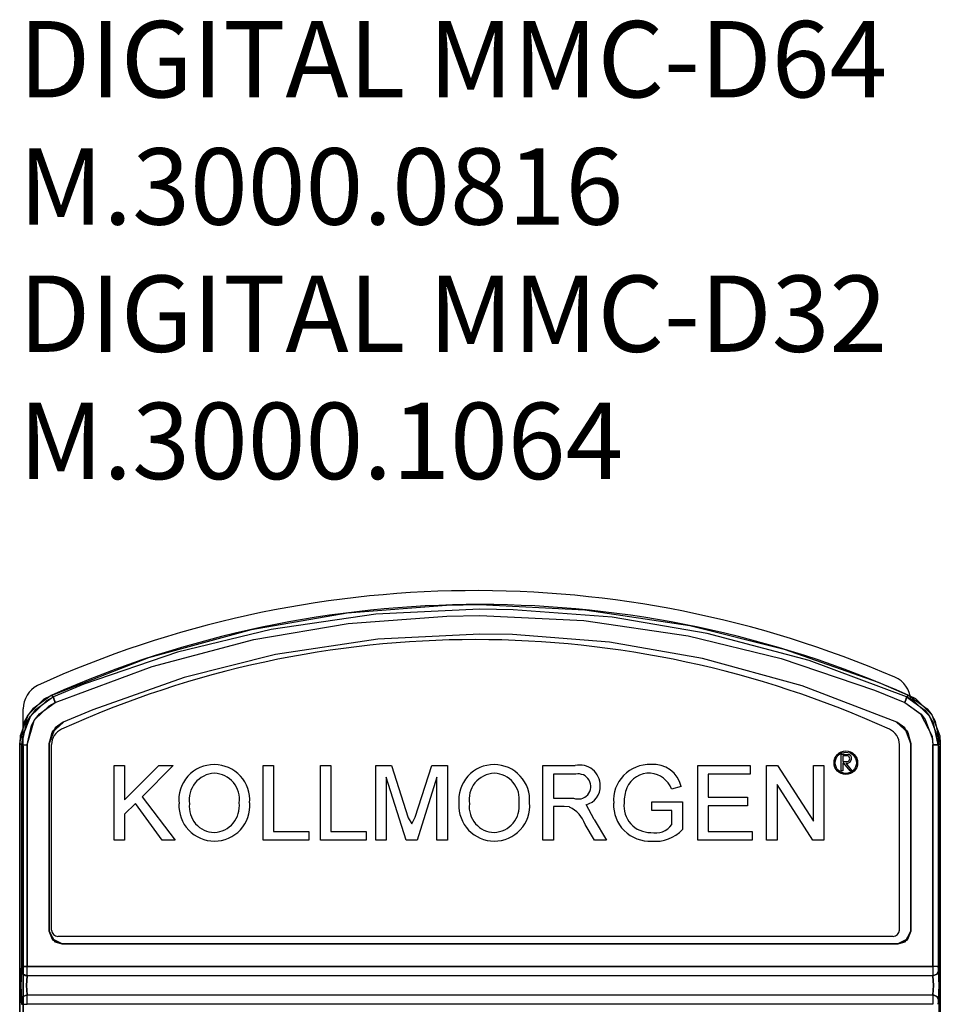
# Model space of a CAD drawing. Extents: x 1.6 to 32.1, y 2.7 to 20.1.
# Drawn here: x 1.8 to 3.9, y 17.6 to 19.9 of the extents above; entities that cross this region are included whole.
import ezdxf

# ---------------------------------------------------------------- set-up
doc = ezdxf.new("R2010")
doc.units = 0
doc.header["$MEASUREMENT"] = 0
doc.layers.get('0').update_dxf_attribs({"linetype": 'CONTINUOUS'})
doc.layers.add('CK_LEVEL_1', color=7, linetype='CONTINUOUS')
doc.layers.add('CK_LEVEL_3', color=7, linetype='CONTINUOUS')

msp = doc.modelspace()

# ---------------------------------------------------------------- linework, layer by layer
at = {"linetype": 'Continuous'}
for p, q in [((1.8276, 17.7311), (1.8276, 18.1685)), ((3.8276, 17.7311), (3.8276, 18.1685)), ((3.8126, 17.7161), (1.8426, 17.7161))]:
    msp.add_line(p, q, dxfattribs=at)
for centre, radius, start, end in [((2.8276, 16.0529), 2.3633, 65.5931, 114.4069), ((1.8676, 18.1685), 0.04, 114.4069, 180), ((3.7876, 18.1685), 0.04, 0, 65.5931), ((1.8426, 17.7311), 0.015, 180, 270), ((3.8126, 17.7311), 0.015, 270, 0)]:
    msp.add_arc(centre, radius, start, end, dxfattribs=at)
at = {"layer": 'CK_LEVEL_1', "linetype": 'Continuous'}
for p, q in [((1.7606, 17.5777), (1.7606, 18.253)), ((1.8546, 18.2212, 0.0341), (1.8549, 18.221, 0.014)), ((3.8219, 18.2212, 0.0341), (3.8215, 18.221, 0.014)), ((1.7523, 18.171, -0.0443), (1.7523, 9.4987, -0.0443)), ((1.757, 17.6455, 0.0095), (1.757, 18.168, 0.0095)), ((1.7606, 18.165), (1.7606, 9.5381)), ((1.7699, 17.6455, 0.023), (1.7699, 18.168, 0.023)), ((1.8219, 18.1709, 0.0299), (1.8219, 17.7287, 0.0299)), ((1.8222, 18.1707, 0.0098), (1.8222, 17.7291, 0.0098)), ((3.8542, 17.7291, 0.0098), (3.8542, 18.1707, 0.0098)), ((3.8546, 18.1709, 0.0299), (3.8546, 17.7287, 0.0299)), ((3.9065, 18.168, 0.023), (3.9065, 17.6455, 0.023)), ((3.9194, 18.168, 0.0095), (3.9194, 17.6455, 0.0095)), ((3.9211, 9.5381), (3.9211, 18.165)), ((3.9241, 9.4987, -0.0443), (3.9241, 18.171, -0.0443)), ((1.8519, 17.6987, 0.0338), (1.8522, 17.699, 0.0137)), ((3.8246, 17.6987, 0.0338), (3.8242, 17.699, 0.0137)), ((1.7606, 9.5497), (1.7606, 17.5777))]:
    msp.add_line(p, q, dxfattribs=at)
at = {"layer": 'CK_LEVEL_1', "color": 7, "linetype": 'Continuous'}
for p, q in [((3.6982, 18.146), (3.7071, 18.1455)), ((3.0492, 18.0215), (3.037, 18.0223)), ((3.1076, 17.9919), (3.0884, 18.027)), ((2.669, 17.9958), (2.6775, 17.9817)), ((2.6775, 17.9817), (2.6855, 17.9979))]:
    msp.add_line(p, q, dxfattribs=at)
at = {"layer": 'CK_LEVEL_1', "linetype": 'Continuous'}
for points in [[(1.8263, 18.2848, -0.0443), (1.8263, 18.2848, -0.0443), (2.0573, 18.3737, -0.0443), (2.2993, 18.4401, -0.0443), (2.5247, 18.4792, -0.0443), (2.7595, 18.4977, -0.0443), (2.8382, 18.4989, -0.0443), (2.8382, 18.4989, -0.0443), (3.0854, 18.4867, -0.0443), (3.3336, 18.4493, -0.0443), (3.5555, 18.3937, -0.0443), (3.7777, 18.3155, -0.0443), (3.8501, 18.2848, -0.0443)], [(1.8263, 18.2848, -0.0443), (1.8263, 18.2848, -0.0443), (2.0573, 18.3737, -0.0443), (2.2993, 18.4401, -0.0443), (2.5247, 18.4792, -0.0443), (2.7595, 18.4977, -0.0443), (2.8382, 18.4989, -0.0443), (2.8382, 18.4989, -0.0443), (3.0854, 18.4867, -0.0443), (3.3336, 18.4493, -0.0443), (3.5555, 18.3938, -0.0443), (3.7777, 18.3155, -0.0443), (3.8501, 18.2848, -0.0443)], [(3.8445, 18.2813, 0.0182), (3.8445, 18.2813, 0.0182), (3.6149, 18.367, 0.0439), (3.3743, 18.431, 0.0637), (3.1501, 18.4688, 0.0757), (2.9165, 18.4867, 0.0814), (2.8382, 18.4879, 0.0818), (2.8382, 18.4879, 0.0818), (2.5922, 18.476, 0.078), (2.3454, 18.4399, 0.0665), (2.1248, 18.3863, 0.0498), (1.904, 18.3109, 0.027), (1.8319, 18.2813, 0.0182)], [(3.8445, 18.2813, 0.0182), (3.8445, 18.2813, 0.0182), (3.6149, 18.367, 0.0439), (3.3743, 18.431, 0.0637), (3.1502, 18.4688, 0.0756), (2.9166, 18.4867, 0.0814), (2.8382, 18.4879, 0.0818), (2.8382, 18.4879, 0.0818), (2.5923, 18.476, 0.078), (2.3454, 18.4399, 0.0665), (2.1248, 18.3863, 0.0498), (1.904, 18.3109, 0.027), (1.8319, 18.2813, 0.0182)], [(1.8361, 18.2676, 0.0318), (1.8361, 18.2676, 0.0318), (2.0647, 18.3528, 0.0575), (2.3044, 18.4165, 0.0773), (2.5276, 18.454, 0.0893), (2.7602, 18.4718, 0.0951), (2.8382, 18.473, 0.0955), (2.8382, 18.473, 0.0955), (3.0831, 18.4612, 0.0916), (3.329, 18.4253, 0.0801), (3.5487, 18.372, 0.0634), (3.7686, 18.2971, 0.0406), (3.8404, 18.2676, 0.0318)], [(1.8361, 18.2676, 0.0318), (1.8361, 18.2676, 0.0318), (2.0647, 18.3528, 0.0575), (2.3044, 18.4165, 0.0773), (2.5276, 18.454, 0.0893), (2.7602, 18.4718, 0.0951), (2.8382, 18.473, 0.0955), (2.8382, 18.473, 0.0955), (3.0831, 18.4612, 0.0917), (3.329, 18.4253, 0.0801), (3.5487, 18.372, 0.0634), (3.7686, 18.2971, 0.0406), (3.8404, 18.2676, 0.0318)], [(3.8219, 18.2212, 0.0341), (3.8219, 18.2212, 0.0341), (3.5979, 18.3074, 0.0589), (3.3628, 18.372, 0.078), (3.1436, 18.4101, 0.0895), (2.9149, 18.4282, 0.0951), (2.8382, 18.4294, 0.0955), (2.8382, 18.4294, 0.0955), (2.5974, 18.4174, 0.0918), (2.3559, 18.381, 0.0807), (2.1403, 18.3269, 0.0646), (1.9248, 18.251, 0.0426), (1.8546, 18.2212, 0.0341)], [(3.8219, 18.2212, 0.0341), (3.8219, 18.2212, 0.0341), (3.5979, 18.3074, 0.0589), (3.3628, 18.372, 0.078), (3.1436, 18.4101, 0.0895), (2.9149, 18.4282, 0.0951), (2.8382, 18.4294, 0.0955), (2.8382, 18.4294, 0.0955), (2.5974, 18.4174, 0.0918), (2.3559, 18.381, 0.0806), (2.1403, 18.3269, 0.0646), (1.9248, 18.251, 0.0426), (1.8546, 18.2212, 0.0341)], [(1.8263, 18.2848, -0.0443), (1.8263, 18.2848, -0.0443), (1.7833, 18.2532, -0.0443), (1.7724, 18.2389, -0.0443), (1.7724, 18.2389, -0.0443), (1.7536, 18.189, -0.0443), (1.7523, 18.171, -0.0443)], [(1.7523, 18.171, -0.0443), (1.7523, 18.171, -0.0443), (1.7637, 18.2232, -0.0443), (1.7724, 18.2389, -0.0443), (1.7724, 18.2389, -0.0443), (1.8104, 18.2763, -0.0443), (1.8263, 18.2848, -0.0443)], [(1.8319, 18.2813, 0.0182), (1.8319, 18.2813, 0.0182), (1.7886, 18.2502, 0.0135), (1.7775, 18.2359, 0.0122), (1.7775, 18.2359, 0.0122), (1.7584, 18.186, 0.0097), (1.757, 18.168, 0.0095)], [(1.757, 18.168, 0.0095), (1.757, 18.168, 0.0095), (1.7687, 18.2202, 0.0111), (1.7775, 18.2359, 0.0122), (1.7775, 18.2359, 0.0122), (1.816, 18.273, 0.0165), (1.8319, 18.2813, 0.0182)], [(1.8319, 18.2813, 0.0182), (1.8319, 18.2813, 0.0182), (1.8291, 18.283, -0.0131), (1.8291, 18.283, -0.0131), (1.8263, 18.2848, -0.0443)], [(1.8319, 18.2813, 0.0182), (1.8319, 18.2813, 0.0182), (1.8291, 18.283, -0.0131), (1.8291, 18.283, -0.0131), (1.8263, 18.2848, -0.0443)], [(1.8361, 18.2676, 0.0318), (1.8361, 18.2676, 0.0318), (1.8327, 18.2767, 0.0276), (1.8327, 18.2767, 0.0276), (1.8319, 18.2813, 0.0182)], [(1.8319, 18.2813, 0.0182), (1.8319, 18.2813, 0.0182), (1.8327, 18.2766, 0.0277), (1.8327, 18.2766, 0.0277), (1.8361, 18.2676, 0.0318)], [(3.8445, 18.2813, 0.0182), (3.8445, 18.2813, 0.0182), (3.8437, 18.2767, 0.0276), (3.8437, 18.2767, 0.0276), (3.8404, 18.2676, 0.0318)], [(3.8404, 18.2676, 0.0318), (3.8404, 18.2676, 0.0318), (3.8437, 18.2766, 0.0277), (3.8437, 18.2766, 0.0277), (3.8445, 18.2813, 0.0182)], [(3.8501, 18.2848, -0.0443), (3.8501, 18.2848, -0.0443), (3.8473, 18.283, -0.0131), (3.8473, 18.283, -0.0131), (3.8445, 18.2813, 0.0182)], [(3.8501, 18.2848, -0.0443), (3.8501, 18.2848, -0.0443), (3.8473, 18.283, -0.0131), (3.8473, 18.283, -0.0131), (3.8445, 18.2813, 0.0182)], [(3.8445, 18.2813, 0.0182), (3.8445, 18.2813, 0.0182), (3.8879, 18.2502, 0.0135), (3.8989, 18.2359, 0.0122), (3.8989, 18.2359, 0.0122), (3.9181, 18.186, 0.0097), (3.9194, 18.168, 0.0095)], [(3.9194, 18.168, 0.0095), (3.9194, 18.168, 0.0095), (3.9077, 18.2202, 0.0111), (3.8989, 18.2359, 0.0122), (3.8989, 18.2359, 0.0122), (3.8605, 18.273, 0.0165), (3.8445, 18.2813, 0.0182)], [(3.9241, 18.171, -0.0443), (3.9241, 18.171, -0.0443), (3.9127, 18.2232, -0.0443), (3.904, 18.2389, -0.0443), (3.904, 18.2389, -0.0443), (3.866, 18.2763, -0.0443), (3.8501, 18.2848, -0.0443)], [(3.8501, 18.2848, -0.0443), (3.8501, 18.2848, -0.0443), (3.8932, 18.2532, -0.0443), (3.904, 18.2389, -0.0443), (3.904, 18.2389, -0.0443), (3.9229, 18.189, -0.0443), (3.9241, 18.171, -0.0443)], [(1.7699, 18.168, 0.023), (1.7699, 18.168, 0.023), (1.7802, 18.214, 0.0244), (1.7881, 18.2278, 0.0255), (1.7881, 18.2278, 0.0255), (1.822, 18.2604, 0.0299), (1.8361, 18.2676, 0.0318)], [(1.7699, 18.168, 0.023), (1.7699, 18.168, 0.023), (1.7864, 18.2254, 0.0253), (1.7988, 18.2414, 0.0269), (1.7988, 18.2414, 0.0269), (1.8361, 18.2676, 0.0318)], [(3.8404, 18.2676, 0.0318), (3.8404, 18.2676, 0.0318), (3.8786, 18.2403, 0.0268), (3.8884, 18.2278, 0.0255), (3.8884, 18.2278, 0.0255), (3.9053, 18.1838, 0.0232), (3.9065, 18.168, 0.023)], [(3.8404, 18.2676, 0.0318), (3.8404, 18.2676, 0.0318), (3.8777, 18.2414, 0.0269), (3.8777, 18.2414, 0.0269), (3.9046, 18.1882, 0.0233), (3.9065, 18.168, 0.023)], [(1.8219, 18.1709, 0.0299), (1.8219, 18.1709, 0.0299), (1.8308, 18.2009, 0.0311), (1.8308, 18.2009, 0.0311), (1.8546, 18.2212, 0.0341)], [(1.8546, 18.2212, 0.0341), (1.8546, 18.2212, 0.0341), (1.8362, 18.2079, 0.0318), (1.8362, 18.2079, 0.0318), (1.8219, 18.1709, 0.0299)], [(1.8549, 18.221, 0.014), (1.8549, 18.221, 0.014), (1.8312, 18.2007, 0.011), (1.8312, 18.2007, 0.011), (1.8222, 18.1707, 0.0098)], [(1.8222, 18.1707, 0.0098), (1.8222, 18.1707, 0.0098), (1.8289, 18.1969, 0.0107), (1.8289, 18.1969, 0.0107), (1.8549, 18.221, 0.014)], [(1.8546, 18.2212, 0.0341), (1.8546, 18.2212, 0.0341), (1.8548, 18.2211, 0.0241), (1.8548, 18.2211, 0.0241), (1.8549, 18.221, 0.014)], [(1.8546, 18.2212, 0.0341), (1.8546, 18.2212, 0.0341), (1.8548, 18.2211, 0.0241), (1.8548, 18.2211, 0.0241), (1.8549, 18.221, 0.014)], [(3.8215, 18.221, 0.014), (3.8215, 18.221, 0.014), (3.8217, 18.2211, 0.0241), (3.8217, 18.2211, 0.0241), (3.8219, 18.2212, 0.0341)], [(3.8215, 18.221, 0.014), (3.8215, 18.221, 0.014), (3.8217, 18.2211, 0.0241), (3.8217, 18.2211, 0.0241), (3.8219, 18.2212, 0.0341)], [(3.8542, 18.1707, 0.0098), (3.8542, 18.1707, 0.0098), (3.8453, 18.2007, 0.011), (3.8453, 18.2007, 0.011), (3.8215, 18.221, 0.014)], [(3.8215, 18.221, 0.014), (3.8215, 18.221, 0.014), (3.8475, 18.1969, 0.0107), (3.8475, 18.1969, 0.0107), (3.8542, 18.1707, 0.0098)], [(3.8219, 18.2212, 0.0341), (3.8219, 18.2212, 0.0341), (3.8456, 18.2009, 0.0311), (3.8456, 18.2009, 0.0311), (3.8546, 18.1709, 0.0299)], [(3.8546, 18.1709, 0.0299), (3.8546, 18.1709, 0.0299), (3.8403, 18.2079, 0.0318), (3.8403, 18.2079, 0.0318), (3.8219, 18.2212, 0.0341)], [(1.757, 18.168, 0.0095), (1.757, 18.168, 0.0095), (1.7547, 18.1695, -0.0174), (1.7547, 18.1695, -0.0174), (1.7523, 18.171, -0.0443)], [(1.7523, 18.171, -0.0443), (1.7523, 18.171, -0.0443), (1.7523, 13.8349, -0.0443), (1.7523, 13.8349, -0.0443), (1.7523, 9.4987, -0.0443)], [(1.7523, 18.171, -0.0443), (1.7523, 18.171, -0.0443), (1.7547, 18.1695, -0.0174), (1.7547, 18.1695, -0.0174), (1.757, 18.168, 0.0095)], [(1.7523, 9.4987, -0.0443), (1.7523, 9.4987, -0.0443), (1.7523, 13.8349, -0.0443), (1.7523, 13.8349, -0.0443), (1.7523, 18.171, -0.0443)], [(1.757, 17.6455, 0.0095), (1.757, 17.6455, 0.0095), (1.757, 17.9067, 0.0095), (1.757, 17.9067, 0.0095), (1.757, 18.168, 0.0095)], [(1.757, 17.6455, 0.0095), (1.757, 17.6455, 0.0095), (1.757, 17.9067, 0.0095), (1.757, 17.9067, 0.0095), (1.757, 18.168, 0.0095)], [(1.757, 18.168, 0.0095), (1.757, 18.168, 0.0095), (1.7611, 18.168, 0.0185), (1.7611, 18.168, 0.0185), (1.7699, 18.168, 0.023)], [(1.757, 18.168, 0.0095), (1.757, 18.168, 0.0095), (1.7612, 18.168, 0.0186), (1.7612, 18.168, 0.0186), (1.7699, 18.168, 0.023)], [(1.7606, 18.165, 0), (1.7606, 18.165, 0), (1.7606, 13.8515, 0), (1.7606, 13.8515, 0), (1.7606, 9.5381, 0)], [(1.7606, 9.5381, 0), (1.7606, 9.5381, 0), (1.7606, 13.8515, 0), (1.7606, 13.8515, 0), (1.7606, 18.165, 0)], [(1.7699, 18.168, 0.023), (1.7699, 18.168, 0.023), (1.7699, 17.9067, 0.023), (1.7699, 17.9067, 0.023), (1.7699, 17.6455, 0.023)], [(1.7699, 17.6455, 0.023), (1.7699, 17.6455, 0.023), (1.7699, 17.9067, 0.023), (1.7699, 17.9067, 0.023), (1.7699, 18.168, 0.023)], [(1.8222, 18.1707, 0.0098), (1.8222, 18.1707, 0.0098), (1.8221, 18.1708, 0.0199), (1.8221, 18.1708, 0.0199), (1.8219, 18.1709, 0.0299)], [(1.8219, 17.7287, 0.0299), (1.8219, 17.7287, 0.0299), (1.8219, 17.9498, 0.0299), (1.8219, 17.9498, 0.0299), (1.8219, 18.1709, 0.0299)], [(1.8219, 18.1709, 0.0299), (1.8219, 18.1709, 0.0299), (1.8221, 18.1708, 0.0199), (1.8221, 18.1708, 0.0199), (1.8222, 18.1707, 0.0098)], [(1.8219, 18.1709, 0.0299), (1.8219, 18.1709, 0.0299), (1.8219, 17.9498, 0.0299), (1.8219, 17.9498, 0.0299), (1.8219, 17.7287, 0.0299)], [(1.8222, 17.7291, 0.0098), (1.8222, 17.7291, 0.0098), (1.8222, 17.9499, 0.0098), (1.8222, 17.9499, 0.0098), (1.8222, 18.1707, 0.0098)], [(1.8222, 18.1707, 0.0098), (1.8222, 18.1707, 0.0098), (1.8222, 17.9499, 0.0098), (1.8222, 17.9499, 0.0098), (1.8222, 17.7291, 0.0098)], [(3.8546, 18.1709, 0.0299), (3.8546, 18.1709, 0.0299), (3.8544, 18.1708, 0.0199), (3.8544, 18.1708, 0.0199), (3.8542, 18.1707, 0.0098)], [(3.8542, 18.1707, 0.0098), (3.8542, 18.1707, 0.0098), (3.8544, 18.1708, 0.0199), (3.8544, 18.1708, 0.0199), (3.8546, 18.1709, 0.0299)], [(3.8542, 18.1707, 0.0098), (3.8542, 18.1707, 0.0098), (3.8542, 17.9499, 0.0098), (3.8542, 17.9499, 0.0098), (3.8542, 17.7291, 0.0098)], [(3.8542, 17.7291, 0.0098), (3.8542, 17.7291, 0.0098), (3.8542, 17.9499, 0.0098), (3.8542, 17.9499, 0.0098), (3.8542, 18.1707, 0.0098)], [(3.8546, 18.1709, 0.0299), (3.8546, 18.1709, 0.0299), (3.8546, 17.9498, 0.0299), (3.8546, 17.9498, 0.0299), (3.8546, 17.7287, 0.0299)], [(3.8546, 17.7287, 0.0299), (3.8546, 17.7287, 0.0299), (3.8546, 17.9498, 0.0299), (3.8546, 17.9498, 0.0299), (3.8546, 18.1709, 0.0299)], [(3.9065, 18.168, 0.023), (3.9065, 18.168, 0.023), (3.9153, 18.168, 0.0186), (3.9153, 18.168, 0.0186), (3.9194, 18.168, 0.0095)], [(3.9065, 18.168, 0.023), (3.9065, 18.168, 0.023), (3.9153, 18.168, 0.0185), (3.9153, 18.168, 0.0185), (3.9194, 18.168, 0.0095)], [(3.9065, 17.6455, 0.023), (3.9065, 17.6455, 0.023), (3.9065, 17.9067, 0.023), (3.9065, 17.9067, 0.023), (3.9065, 18.168, 0.023)], [(3.9065, 18.168, 0.023), (3.9065, 18.168, 0.023), (3.9065, 17.9067, 0.023), (3.9065, 17.9067, 0.023), (3.9065, 17.6455, 0.023)], [(3.9194, 18.168, 0.0095), (3.9194, 18.168, 0.0095), (3.9218, 18.1695, -0.0174), (3.9218, 18.1695, -0.0174), (3.9241, 18.171, -0.0443)], [(3.9241, 18.171, -0.0443), (3.9241, 18.171, -0.0443), (3.9218, 18.1695, -0.0174), (3.9218, 18.1695, -0.0174), (3.9194, 18.168, 0.0095)], [(3.9194, 18.168, 0.0095), (3.9194, 18.168, 0.0095), (3.9194, 17.9067, 0.0095), (3.9194, 17.9067, 0.0095), (3.9194, 17.6455, 0.0095)], [(3.9194, 18.168, 0.0095), (3.9194, 18.168, 0.0095), (3.9194, 17.9067, 0.0095), (3.9194, 17.9067, 0.0095), (3.9194, 17.6455, 0.0095)], [(3.9211, 9.5381, 0), (3.9211, 9.5381, 0), (3.9211, 13.8515, 0), (3.9211, 13.8515, 0), (3.9211, 18.165, 0)], [(3.9211, 18.165, 0), (3.9211, 18.165, 0), (3.9211, 13.8515, 0), (3.9211, 13.8515, 0), (3.9211, 9.5381, 0)], [(3.9241, 9.4987, -0.0443), (3.9241, 9.4987, -0.0443), (3.9241, 13.8349, -0.0443), (3.9241, 13.8349, -0.0443), (3.9241, 18.171, -0.0443)], [(3.9241, 18.171, -0.0443), (3.9241, 18.171, -0.0443), (3.9241, 13.8349, -0.0443), (3.9241, 13.8349, -0.0443), (3.9241, 9.4987, -0.0443)], [(1.8219, 17.7287, 0.0299), (1.8219, 17.7287, 0.0299), (1.8221, 17.7289, 0.0199), (1.8221, 17.7289, 0.0199), (1.8222, 17.7291, 0.0098)], [(1.8222, 17.7291, 0.0098), (1.8222, 17.7291, 0.0098), (1.8221, 17.7289, 0.0199), (1.8221, 17.7289, 0.0199), (1.8219, 17.7287, 0.0299)], [(1.8519, 17.6987, 0.0338), (1.8519, 17.6987, 0.0338), (1.8307, 17.7075, 0.0311), (1.8307, 17.7075, 0.0311), (1.8219, 17.7287, 0.0299)], [(1.8219, 17.7287, 0.0299), (1.8219, 17.7287, 0.0299), (1.835, 17.7038, 0.0316), (1.835, 17.7038, 0.0316), (1.8519, 17.6987, 0.0338)], [(1.8522, 17.699, 0.0137), (1.8522, 17.699, 0.0137), (1.8286, 17.7105, 0.0107), (1.8286, 17.7105, 0.0107), (1.8222, 17.7291, 0.0098)], [(1.8222, 17.7291, 0.0098), (1.8222, 17.7291, 0.0098), (1.8311, 17.7078, 0.011), (1.8311, 17.7078, 0.011), (1.8522, 17.699, 0.0137)], [(3.8542, 17.7291, 0.0098), (3.8542, 17.7291, 0.0098), (3.8479, 17.7105, 0.0107), (3.8479, 17.7105, 0.0107), (3.8242, 17.699, 0.0137)], [(3.8242, 17.699, 0.0137), (3.8242, 17.699, 0.0137), (3.8454, 17.7078, 0.011), (3.8454, 17.7078, 0.011), (3.8542, 17.7291, 0.0098)], [(3.8546, 17.7287, 0.0299), (3.8546, 17.7287, 0.0299), (3.8457, 17.7075, 0.0311), (3.8457, 17.7075, 0.0311), (3.8246, 17.6987, 0.0338)], [(3.8246, 17.6987, 0.0338), (3.8246, 17.6987, 0.0338), (3.8414, 17.7038, 0.0316), (3.8414, 17.7038, 0.0316), (3.8546, 17.7287, 0.0299)], [(3.8546, 17.7287, 0.0299), (3.8546, 17.7287, 0.0299), (3.8544, 17.7289, 0.0199), (3.8544, 17.7289, 0.0199), (3.8542, 17.7291, 0.0098)], [(3.8542, 17.7291, 0.0098), (3.8542, 17.7291, 0.0098), (3.8544, 17.7289, 0.0199), (3.8544, 17.7289, 0.0199), (3.8546, 17.7287, 0.0299)], [(1.8522, 17.699, 0.0137), (1.8522, 17.699, 0.0137), (1.852, 17.6989, 0.0237), (1.852, 17.6989, 0.0237), (1.8519, 17.6987, 0.0338)], [(1.8522, 17.699, 0.0137), (1.8522, 17.699, 0.0137), (1.852, 17.6989, 0.0237), (1.852, 17.6989, 0.0237), (1.8519, 17.6987, 0.0338)], [(1.8519, 17.6987, 0.0338), (1.8519, 17.6987, 0.0338), (2.2674, 17.6987, 0.0749), (2.6962, 17.6987, 0.0943), (2.8393, 17.6987, 0.0955), (2.8393, 17.6987, 0.0955), (3.2559, 17.6987, 0.0845), (3.6827, 17.6987, 0.0503), (3.8246, 17.6987, 0.0338)], [(1.8519, 17.6987, 0.0338), (1.8519, 17.6987, 0.0338), (2.267, 17.6987, 0.0749), (2.6953, 17.6987, 0.0942), (2.8382, 17.6987, 0.0955), (2.8382, 17.6987, 0.0955), (3.2553, 17.6987, 0.0845), (3.6826, 17.6987, 0.0503), (3.8246, 17.6987, 0.0338)], [(3.8242, 17.699, 0.0137), (3.8242, 17.699, 0.0137), (3.4092, 17.699, 0.0548), (2.9811, 17.699, 0.0743), (2.8382, 17.699, 0.0756), (2.8382, 17.699, 0.0756), (2.4213, 17.699, 0.0645), (1.9941, 17.699, 0.0302), (1.8522, 17.699, 0.0137)], [(3.8242, 17.699, 0.0137), (3.8242, 17.699, 0.0137), (3.4088, 17.699, 0.0549), (2.9802, 17.699, 0.0743), (2.8372, 17.699, 0.0755), (2.8372, 17.699, 0.0755), (2.4207, 17.699, 0.0645), (1.994, 17.699, 0.0302), (1.8522, 17.699, 0.0137)], [(3.8246, 17.6987, 0.0338), (3.8246, 17.6987, 0.0338), (3.8244, 17.6989, 0.0237), (3.8244, 17.6989, 0.0237), (3.8242, 17.699, 0.0137)], [(3.8246, 17.6987, 0.0338), (3.8246, 17.6987, 0.0338), (3.8244, 17.6989, 0.0237), (3.8244, 17.6989, 0.0237), (3.8242, 17.699, 0.0137)], [(1.7566, 17.6344, 0.0044), (1.7566, 17.6344, 0.0044), (1.7552, 17.6008, -0.0109), (1.7552, 17.6008, -0.0109), (1.7566, 17.5673, 0.0044)], [(1.7566, 17.5673, 0.0044), (1.7566, 17.5673, 0.0044), (1.7552, 17.6008, -0.0109), (1.7552, 17.6008, -0.0109), (1.7566, 17.6344, 0.0044)], [(1.757, 17.6455, 0.0095), (1.757, 17.6455, 0.0095), (1.7569, 17.6394, 0.0081), (1.7569, 17.6394, 0.0081), (1.7566, 17.6344, 0.0044)], [(1.7566, 17.6344, 0.0044), (1.7566, 17.6344, 0.0044), (1.7569, 17.6394, 0.0081), (1.7569, 17.6394, 0.0081), (1.757, 17.6455, 0.0095)], [(1.7566, 17.6344, 0.0044), (1.7566, 17.6344, 0.0044), (1.7608, 17.627, 0.0105), (1.7608, 17.627, 0.0105), (1.7701, 17.6232, 0.013)], [(1.7701, 17.6232, 0.013), (1.7701, 17.6232, 0.013), (1.7608, 17.627, 0.0105), (1.7608, 17.627, 0.0105), (1.7566, 17.6344, 0.0044)], [(1.7699, 17.6455, 0.023), (1.7699, 17.6455, 0.023), (1.7611, 17.6455, 0.0186), (1.7611, 17.6455, 0.0186), (1.757, 17.6455, 0.0095)], [(1.7699, 17.6455, 0.023), (1.7699, 17.6455, 0.023), (1.7611, 17.6455, 0.0185), (1.7611, 17.6455, 0.0185), (1.757, 17.6455, 0.0095)], [(1.7699, 17.6455, 0.023), (1.7699, 17.6455, 0.023), (2.2194, 17.6455, 0.0713), (2.6833, 17.6455, 0.094), (2.8382, 17.6455, 0.0955), (2.8382, 17.6455, 0.0955), (3.2901, 17.6455, 0.0826), (3.7528, 17.6455, 0.0424), (3.9065, 17.6455, 0.023)], [(1.7701, 17.6232, 0.013), (1.7701, 17.6232, 0.013), (1.77, 17.6333, 0.0204), (1.77, 17.6333, 0.0204), (1.7699, 17.6455, 0.023)], [(1.7701, 17.6232, 0.013), (1.7701, 17.6232, 0.013), (1.77, 17.6333, 0.0204), (1.77, 17.6333, 0.0204), (1.7699, 17.6455, 0.023)], [(3.9065, 17.6455, 0.023), (3.9065, 17.6455, 0.023), (3.4571, 17.6455, 0.0713), (2.9931, 17.6455, 0.094), (2.8382, 17.6455, 0.0955), (2.8382, 17.6455, 0.0955), (2.3864, 17.6455, 0.0826), (1.9236, 17.6455, 0.0424), (1.7699, 17.6455, 0.023)], [(3.9065, 17.6455, 0.023), (3.9065, 17.6455, 0.023), (3.9065, 17.6333, 0.0204), (3.9065, 17.6333, 0.0204), (3.9063, 17.6232, 0.013)], [(3.9065, 17.6455, 0.023), (3.9065, 17.6455, 0.023), (3.9065, 17.6333, 0.0204), (3.9065, 17.6333, 0.0204), (3.9063, 17.6232, 0.013)], [(3.9199, 17.6344, 0.0044), (3.9199, 17.6344, 0.0044), (3.9157, 17.627, 0.0105), (3.9157, 17.627, 0.0105), (3.9063, 17.6232, 0.013)], [(3.9063, 17.6232, 0.013), (3.9063, 17.6232, 0.013), (3.9157, 17.627, 0.0105), (3.9157, 17.627, 0.0105), (3.9199, 17.6344, 0.0044)], [(3.9194, 17.6455, 0.0095), (3.9194, 17.6455, 0.0095), (3.9153, 17.6455, 0.0185), (3.9153, 17.6455, 0.0185), (3.9065, 17.6455, 0.023)], [(3.9194, 17.6455, 0.0095), (3.9194, 17.6455, 0.0095), (3.9153, 17.6455, 0.0186), (3.9153, 17.6455, 0.0186), (3.9065, 17.6455, 0.023)], [(3.9194, 17.6455, 0.0095), (3.9194, 17.6455, 0.0095), (3.9195, 17.6394, 0.0081), (3.9195, 17.6394, 0.0081), (3.9199, 17.6344, 0.0044)], [(3.9199, 17.6344, 0.0044), (3.9199, 17.6344, 0.0044), (3.9195, 17.6394, 0.0081), (3.9195, 17.6394, 0.0081), (3.9194, 17.6455, 0.0095)], [(3.9199, 17.5673, 0.0044), (3.9199, 17.5673, 0.0044), (3.9212, 17.6008, -0.0109), (3.9212, 17.6008, -0.0109), (3.9199, 17.6344, 0.0044)], [(3.9199, 17.6344, 0.0044), (3.9199, 17.6344, 0.0044), (3.9212, 17.6008, -0.0109), (3.9212, 17.6008, -0.0109), (3.9199, 17.5673, 0.0044)], [(1.7701, 17.6232, 0.013), (1.7701, 17.6232, 0.013), (1.7681, 17.6008, 0.0026), (1.7681, 17.6008, 0.0026), (1.7701, 17.5785, 0.013)], [(1.7701, 17.5785, 0.013), (1.7701, 17.5785, 0.013), (1.7681, 17.6008, 0.0026), (1.7681, 17.6008, 0.0026), (1.7701, 17.6232, 0.013)], [(3.9063, 17.6232, 0.013), (3.9063, 17.6232, 0.013), (3.457, 17.6232, 0.0612), (2.9931, 17.6232, 0.084), (2.8382, 17.6232, 0.0855), (2.8382, 17.6232, 0.0855), (2.3865, 17.6232, 0.0726), (1.9238, 17.6232, 0.0324), (1.7701, 17.6232, 0.013)], [(3.9063, 17.6232, 0.013), (3.9063, 17.6232, 0.013), (3.457, 17.6232, 0.0613), (2.9931, 17.6232, 0.084), (2.8382, 17.6232, 0.0855), (2.8382, 17.6232, 0.0855), (2.3865, 17.6232, 0.0726), (1.9238, 17.6232, 0.0324), (1.7701, 17.6232, 0.013)], [(3.9063, 17.6232, 0.013), (3.9063, 17.6232, 0.013), (3.9083, 17.6008, 0.0026), (3.9083, 17.6008, 0.0026), (3.9063, 17.5785, 0.013)], [(3.9063, 17.5785, 0.013), (3.9063, 17.5785, 0.013), (3.9083, 17.6008, 0.0026), (3.9083, 17.6008, 0.0026), (3.9063, 17.6232, 0.013)], [(1.7566, 17.5673, 0.0044), (1.7566, 17.5673, 0.0044), (1.7608, 17.5747, 0.0105), (1.7608, 17.5747, 0.0105), (1.7701, 17.5785, 0.013)], [(1.7701, 17.5785, 0.013), (1.7701, 17.5785, 0.013), (1.7608, 17.5747, 0.0105), (1.7608, 17.5747, 0.0105), (1.7566, 17.5673, 0.0044)], [(1.7699, 17.5562, 0.023), (1.7699, 17.5562, 0.023), (1.77, 17.5684, 0.0204), (1.77, 17.5684, 0.0204), (1.7701, 17.5785, 0.013)], [(1.7699, 17.5562, 0.023), (1.7699, 17.5562, 0.023), (1.77, 17.5684, 0.0204), (1.77, 17.5684, 0.0204), (1.7701, 17.5785, 0.013)], [(1.7701, 17.5785, 0.013), (1.7701, 17.5785, 0.013), (2.2195, 17.5785, 0.0612), (2.6834, 17.5785, 0.084), (2.8382, 17.5785, 0.0855), (2.8382, 17.5785, 0.0855), (3.29, 17.5785, 0.0726), (3.7526, 17.5785, 0.0324), (3.9063, 17.5785, 0.013)], [(1.7701, 17.5785, 0.013), (1.7701, 17.5785, 0.013), (2.2195, 17.5785, 0.0613), (2.6834, 17.5785, 0.084), (2.8382, 17.5785, 0.0855), (2.8382, 17.5785, 0.0855), (3.29, 17.5785, 0.0726), (3.7526, 17.5785, 0.0324), (3.9063, 17.5785, 0.013)], [(3.9063, 17.5785, 0.013), (3.9063, 17.5785, 0.013), (3.9157, 17.5747, 0.0105), (3.9157, 17.5747, 0.0105), (3.9199, 17.5673, 0.0044)], [(3.9063, 17.5785, 0.013), (3.9063, 17.5785, 0.013), (3.9065, 17.5684, 0.0204), (3.9065, 17.5684, 0.0204), (3.9065, 17.5562, 0.023)], [(3.9199, 17.5673, 0.0044), (3.9199, 17.5673, 0.0044), (3.9157, 17.5747, 0.0105), (3.9157, 17.5747, 0.0105), (3.9063, 17.5785, 0.013)], [(3.9063, 17.5785, 0.013), (3.9063, 17.5785, 0.013), (3.9065, 17.5684, 0.0204), (3.9065, 17.5684, 0.0204), (3.9065, 17.5562, 0.023)], [(1.7566, 17.5673, 0.0044), (1.7566, 17.5673, 0.0044), (1.7569, 17.5623, 0.0081), (1.7569, 17.5623, 0.0081), (1.757, 17.5562, 0.0095)], [(1.757, 17.5562, 0.0095), (1.757, 17.5562, 0.0095), (1.7569, 17.5623, 0.0081), (1.7569, 17.5623, 0.0081), (1.7566, 17.5673, 0.0044)], [(3.9065, 17.5562, 0.023), (3.9065, 17.5562, 0.023), (3.4571, 17.5562, 0.0713), (2.9931, 17.5562, 0.094), (2.8382, 17.5562, 0.0955), (2.8382, 17.5562, 0.0955), (2.3864, 17.5562, 0.0826), (1.9236, 17.5562, 0.0424), (1.7699, 17.5562, 0.023)], [(3.9194, 17.5562, 0.0095), (3.9194, 17.5562, 0.0095), (3.9195, 17.5623, 0.0081), (3.9195, 17.5623, 0.0081), (3.9199, 17.5673, 0.0044)], [(3.9199, 17.5673, 0.0044), (3.9199, 17.5673, 0.0044), (3.9195, 17.5623, 0.0081), (3.9195, 17.5623, 0.0081), (3.9194, 17.5562, 0.0095)]]:
    msp.add_polyline3d(points, dxfattribs=at)
for centre, radius, start, end in [((2.8276, 16.0317), 2.5, 66.6882, 114.4224), ((2.8382, 16.0014, -0.0443), 2.4975, 66.0981, 113.9019), ((3.7926, 18.2705), 0.062, 3.9226, 66.8877), ((1.8226, 18.253), 0.062, 117.5254, 180)]:
    msp.add_arc(centre, radius, start, end, dxfattribs=at)
at = {"layer": 'CK_LEVEL_1', "linetype": 'Continuous', "extrusion": (0.912678, 0.391687, 0.116619)}
msp.add_arc((16.0621, -1.0204, 8.8346), 0.015, 5.0345, 87.1345, dxfattribs=at)
at = {"layer": 'CK_LEVEL_1', "linetype": 'Continuous', "extrusion": (0.912678, -0.391688, -0.116619)}
msp.add_arc((18.3008, -0.412, -3.6545), 0.015, 5.034, 87.1312, dxfattribs=at)
at = {"layer": 'CK_LEVEL_1', "linetype": 'Continuous', "extrusion": (1.27473e-06, 1, 1.95805e-07)}
msp.add_arc((-1.7719, 0.0082, 18.168), 0.015, 4.999, 82.2305, dxfattribs=at)
at = {"layer": 'CK_LEVEL_1', "linetype": 'Continuous', "extrusion": (-4e-16, -1, 0)}
for centre, radius, start, end in [((3.9045, 0.0082, -18.168), 0.015, 5, 82.2348), ((2.8382, -7.8112, -17.6455), 7.9067, 82.23483, 97.76517), ((2.8382, -7.8112, -17.6232), 7.8967, 82.22661, 97.77339)]:
    msp.add_arc(centre, radius, start, end, dxfattribs=at)
at = {"layer": 'CK_LEVEL_1', "color": 7, "linetype": 'Continuous'}
for centre, radius, start, end in [((3.7035, 18.1354), 0.00696, 249.1964, 109.295), ((3.7029, 18.1369), 0.0121, 261.3037, 353.4854), ((3.0701, 18.0699), 0.0296, 247.3075, 101.9099), ((3.235, 18.042), 0.0595, 21.6701, 84.4207), ((3.0788, 18.0692), 0.0433, 282.7875, 3.3769), ((3.2555, 18.0351), 0.0773, 156.076, 182.768), ((3.2524, 18.0076), 0.0475, 256.2498, 324.4544), ((3.2527, 18.026), 0.0854, 263.615, 317.6613)]:
    msp.add_arc(centre, radius, start, end, dxfattribs=at)
at = {"layer": 'CK_LEVEL_1', "linetype": 'Continuous', "extrusion": (0.065679, 0.657349, 0.750718)}
msp.add_arc((-0.0095, -13.303, 11.7106), 0.015, 7.5812, 89.105, dxfattribs=at)
at = {"layer": 'CK_LEVEL_1', "linetype": 'Continuous', "extrusion": (4e-16, 1, 0)}
for centre, radius, start, end in [((-1.7719, 0.0082, 17.6455), 0.015, 5, 82.2348), ((-2.8382, -7.8112, 17.5785), 7.8967, 82.22661, 97.77339)]:
    msp.add_arc(centre, radius, start, end, dxfattribs=at)
at = {"layer": 'CK_LEVEL_1', "linetype": 'Continuous', "extrusion": (0.065679, -0.657349, -0.750719)}
msp.add_arc((5.6388, -12.8794, -11.3378), 0.015, 7.5798, 89.1048, dxfattribs=at)
at = {"layer": 'CK_LEVEL_1', "linetype": 'Continuous', "extrusion": (1.54014e-08, -1, -1.76036e-07)}
msp.add_arc((3.9045, 0.0082, -17.6455), 0.015, 5.0002, 82.2348, dxfattribs=at)
at = {"layer": 'CK_LEVEL_1', "linetype": 'Continuous', "extrusion": (-0.065679, 0.657353, -0.750715)}
msp.add_arc((-3.5093, 12.9925, 11.4293), 0.015, 7.5808, 89.1049, dxfattribs=at)
at = {"layer": 'CK_LEVEL_1', "linetype": 'Continuous', "extrusion": (-0.065679, -0.657348, 0.750719)}
msp.add_arc((2.139, 13.4163, -11.802), 0.015, 7.5812, 89.105, dxfattribs=at)
at = {"layer": 'CK_LEVEL_1', "linetype": 'Continuous', "extrusion": (-2.55143e-08, 1, -2.91629e-07)}
msp.add_arc((-1.7719, 0.0082, 17.5562), 0.015, 5.0001, 82.2348, dxfattribs=at)
at = {"layer": 'CK_LEVEL_3', "color": 7, "linetype": 'Continuous'}
for p, q in [((3.6904, 18.146), (3.6982, 18.146)), ((3.6904, 18.1069), (3.6904, 18.146)), ((3.6939, 18.142), (3.6939, 18.129)), ((3.7012, 18.142), (3.6939, 18.142)), ((1.9749, 18.1192), (1.9997, 18.1192)), ((1.9749, 17.9434), (1.9749, 18.1192)), ((1.9997, 18.1192), (1.9997, 18.0382)), ((1.9997, 18.0382), (2.0807, 18.1192)), ((2.1146, 18.1192), (2.0412, 18.0457)), ((2.0807, 18.1192), (2.1146, 18.1192)), ((2.3265, 18.1192), (2.3513, 18.1192)), ((2.3265, 17.9434), (2.3265, 18.1192)), ((2.3513, 18.1192), (2.3513, 17.9637)), ((2.4617, 18.1192), (2.4865, 18.1192)), ((2.4617, 17.9434), (2.4617, 18.1192)), ((2.4865, 18.1192), (2.4865, 17.9637)), ((2.5924, 17.9434), (2.5924, 18.1192)), ((2.5924, 18.1192), (2.6297, 18.1192)), ((2.6297, 18.1192), (2.669, 17.9958)), ((2.6855, 17.9979), (2.7244, 18.1192)), ((2.7244, 18.1192), (2.7614, 18.1192)), ((2.7614, 18.1192), (2.7614, 17.9434)), ((2.9868, 18.1192), (3.0631, 18.1192)), ((2.9868, 17.9434), (2.9868, 18.1192)), ((3.3519, 18.1192), (3.4758, 18.1192)), ((3.3519, 17.9434), (3.3519, 18.1192)), ((3.4758, 18.1192), (3.4758, 18.0989)), ((3.5141, 18.1192), (3.5403, 18.1192)), ((3.5141, 17.9434), (3.5141, 18.1192)), ((3.5403, 18.1192), (3.6246, 17.988)), ((3.6246, 18.1192), (3.6493, 18.1192)), ((3.6246, 17.988), (3.6246, 18.1192)), ((3.6493, 18.1192), (3.6493, 17.9434)), ((3.6939, 18.129), (3.7011, 18.1289)), ((3.6939, 18.1249), (3.6939, 18.1069)), ((3.6968, 18.1249), (3.6939, 18.1249)), ((3.7111, 18.1069), (3.6968, 18.1249)), ((3.7011, 18.1249), (3.7154, 18.1069)), ((2.6172, 18.0921), (2.6172, 17.9434)), ((2.6638, 17.9434), (2.6172, 18.0921)), ((2.7366, 18.0921), (2.6897, 17.9434)), ((2.7366, 17.9434), (2.7366, 18.0921)), ((3.064, 18.0989), (3.0116, 18.0989)), ((3.0116, 18.0989), (3.0116, 18.0426)), ((3.4758, 18.0989), (3.3767, 18.0989)), ((3.3767, 18.0989), (3.3767, 18.0448)), ((3.6939, 18.1069), (3.6904, 18.1069)), ((3.7154, 18.1069), (3.7111, 18.1069)), ((3.3129, 18.0696), (3.2902, 18.0639)), ((3.5389, 18.0746), (3.5389, 17.9434)), ((3.6231, 17.9434), (3.5389, 18.0746)), ((2.0412, 18.0457), (2.1191, 17.9434)), ((3.0116, 18.0426), (3.0586, 18.0426)), ((3.3767, 18.0448), (3.4691, 18.0448)), ((3.4691, 18.0448), (3.4691, 18.0245)), ((2.0255, 18.03), (1.9997, 18.0042)), ((2.0886, 17.9434), (2.0255, 18.03)), ((3.037, 18.0223), (3.0116, 18.0223)), ((3.0116, 18.0223), (3.0116, 17.9434)), ((3.2437, 18.0335), (3.3158, 18.0335)), ((3.2437, 18.0133), (3.2437, 18.0335)), ((3.3158, 18.0335), (3.3158, 17.9685)), ((3.3767, 18.0245), (3.3767, 17.9637)), ((3.4691, 18.0245), (3.3767, 18.0245)), ((1.9997, 18.0042), (1.9997, 17.9434)), ((3.291, 18.0133), (3.2437, 18.0133)), ((3.291, 17.9799), (3.291, 18.0133)), ((3.108, 17.9434), (3.0861, 17.9805)), ((3.1076, 17.9919), (3.1364, 17.9434)), ((2.3513, 17.9637), (2.4346, 17.9637)), ((2.4346, 17.9637), (2.4346, 17.9434)), ((2.4865, 17.9637), (2.5699, 17.9637)), ((2.5699, 17.9637), (2.5699, 17.9434)), ((3.3767, 17.9637), (3.4803, 17.9637)), ((3.4803, 17.9637), (3.4803, 17.9434)), ((1.9997, 17.9434), (1.9749, 17.9434)), ((2.1191, 17.9434), (2.0886, 17.9434)), ((2.4346, 17.9434), (2.3265, 17.9434)), ((2.5699, 17.9434), (2.4617, 17.9434)), ((2.6172, 17.9434), (2.5924, 17.9434)), ((2.6897, 17.9434), (2.6638, 17.9434)), ((2.7614, 17.9434), (2.7366, 17.9434)), ((3.0116, 17.9434), (2.9868, 17.9434)), ((3.1364, 17.9434), (3.108, 17.9434)), ((3.4803, 17.9434), (3.3519, 17.9434)), ((3.5389, 17.9434), (3.5141, 17.9434)), ((3.6493, 17.9434), (3.6231, 17.9434))]:
    msp.add_line(p, q, dxfattribs=at)
for radius in [0.0278, 0.0251]:
    msp.add_circle((3.7012, 18.1258), radius, dxfattribs=at)
for centre, radius, start, end in [((3.7051, 18.1358), 0.00984, 358.3916, 78.5077), ((2.211, 18.0381), 0.0833, 89.5386, 186.304), ((2.2113, 18.0376), 0.0838, 355.4938, 89.7933), ((2.8713, 18.0381), 0.0833, 89.5386, 186.304), ((2.8716, 18.0376), 0.0838, 355.4938, 89.7933), ((3.0735, 18.0718), 0.0485, 359.9454, 102.4517), ((3.2376, 18.0372), 0.0843, 87.5225, 184.6002), ((3.248, 18.0553), 0.0665, 12.4384, 95.8658), ((2.2146, 18.0387), 0.0625, 92.6091, 189.241), ((2.2093, 18.0398), 0.0614, 351.9491, 87.7018), ((2.8749, 18.0387), 0.0625, 92.6091, 189.241), ((2.8696, 18.0398), 0.0614, 351.9491, 87.7018), ((3.2367, 18.0453), 0.056, 85.8435, 157.8617), ((2.2116, 18.0247), 0.0836, 177.0854, 269.9456), ((2.2127, 18.0216), 0.0602, 173.261, 268.7616), ((2.2087, 18.0233), 0.0619, 272.4895, 7.3496), ((2.2121, 18.0242), 0.0831, 269.5967, 4.6869), ((2.8719, 18.0247), 0.0836, 177.0854, 269.9456), ((2.873, 18.0216), 0.0602, 173.261, 268.7616), ((2.8691, 18.0233), 0.0619, 272.4895, 7.3496), ((2.8724, 18.0242), 0.0831, 269.5967, 4.6869), ((3.0209, 17.9589), 0.0686, 18.3486, 65.6965), ((3.2385, 18.0261), 0.0851, 177.0656, 273.1374), ((3.2398, 18.0233), 0.0619, 172.5723, 271.2297)]:
    msp.add_arc(centre, radius, start, end, dxfattribs=at)

# ---------------------------------------------------------------- texts
at = {"color": 7, "linetype": 'Continuous', "insert": (1.75, 19.875), "char_height": 0.18, "width": 2.8125, "attachment_point": 1}
msp.add_mtext('{\\T0.875;DIGITAL MMC-D64\\PM.3000.0816\\PDIGITAL MMC-D32\\PM.3000.1064}', dxfattribs=at)

doc.saveas('drawing.dxf')
